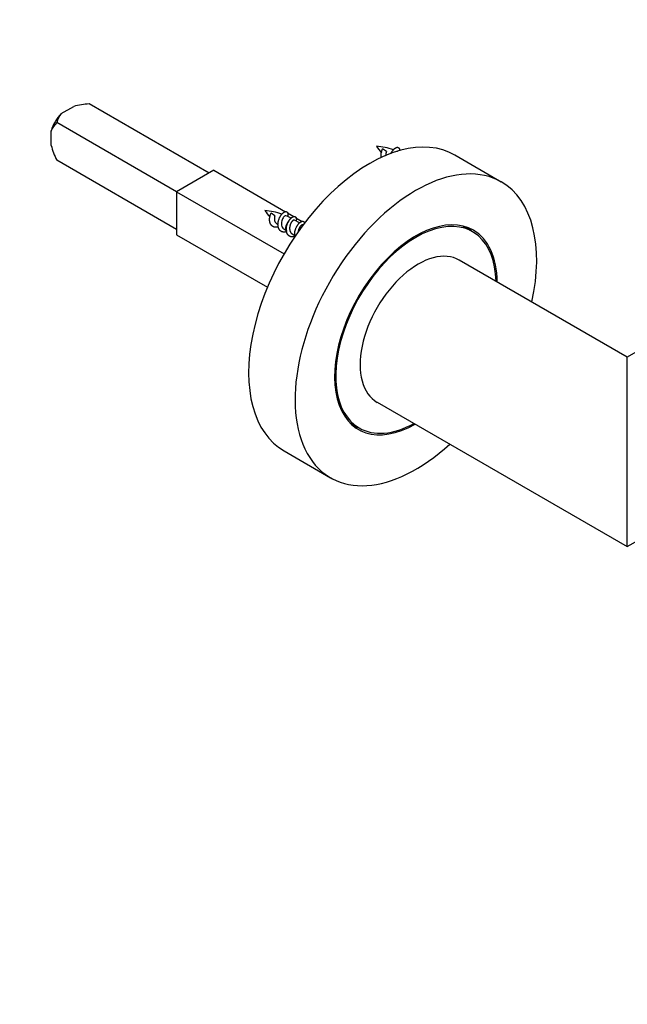
# Model space of a CAD drawing. Units: millimetres. Extents: x 0 to 835, y 0 to 1165.
# Drawn here: x 538 to 631, y 150 to 300 of the extents above; entities that cross this region are included whole.
import ezdxf
from ezdxf import colors
from ezdxf.entities.mleader import LeaderData, LeaderLine
from ezdxf.math import Vec2, Vec3

# ---------------------------------------------------------------- set-up
doc = ezdxf.new("R2010")
doc.units = ezdxf.units.MM
doc.layers.add('DV6_Défaut', color=7, linetype='Continuous')
doc.layers.add('Défaut', color=7, linetype='Continuous')

# ---------------------------------------------------------------- blocks, each defined once
blk = doc.blocks.new('_DOT')
at = {"color": 0}
blk.add_line((0, 0), (-1, 0), dxfattribs=at)
at = {"color": 0, "const_width": 0.333}
blk.add_lwpolyline([(-0.1665, 0, 1), (0.1665, 0, 1)], format="xyb", close=True, dxfattribs=at)
blk = doc.blocks.new('SE5')
at = {"layer": 'DV6_Défaut', "color": 7, "linetype": 'Continuous'}
for p, q in [((544.55, 285.56), (546.46, 286.66)), ((567.07, 276.52), (548.83, 287.05)), ((562.12, 273.66), (543.88, 284.19)), ((543.03, 280.73), (543.03, 282.92)), ((594.05, 279.8), (593.47, 280.21)), ((611.54, 275.15), (604.47, 279.23)), ((562.12, 267.94), (543.88, 278.48)), ((567.78, 276.93), (562.12, 273.66)), ((567.78, 276.93), (578.71, 270.62)), ((562.12, 273.66), (562.12, 267.13)), ((562.12, 273.66), (578.47, 264.22)), ((577.08, 270), (576.5, 270.41)), ((579.02, 270.44), (579.98, 269.88)), ((580.82, 268.92), (580.07, 269.35)), ((580.29, 269.7), (581.25, 269.15)), ((581.35, 268.61), (581.35, 268.61)), ((581.57, 268.97), (581.61, 268.94)), ((607.16, 267.57), (605.69, 268.43)), ((562.12, 267.13), (575.95, 259.14)), ((578.44, 268.02), (578.92, 267.71)), ((579.71, 267.25), (580.12, 267.01)), ((630.71, 248.49), (605.14, 263.26)), ((642.14, 255.09), (630.71, 248.49)), ((630.71, 219.63), (630.71, 248.49)), ((592.64, 241.61), (630.71, 219.63)), ((588.44, 238.55), (589.91, 237.7)), ((578.47, 234.2), (585.54, 230.12)), ((630.71, 219.63), (654.64, 233.44))]:
    blk.add_line(p, q, dxfattribs=at)
for centre, radius, start, end in [((550.09, 271.97), 15.13, 94.7725, 103.8815), ((547.65, 283.19), 3.91, 142.5009, 165.0385), ((546.64, 281.43), 3.91, 134.9615, 157.4991), ((557.56, 284.93), 15.13, 196.1185, 205.2275), ((599.71, 285.41), 8.65, 213.8199, 222.0448), ((591.81, 270.96), 9.67, 69.9867, 85.7451), ((582.74, 275.62), 8.65, 213.8199, 222.0448), ((574.84, 261.16), 9.67, 69.9867, 85.7451), ((576.1, 263.24), 7.27, 61.8126, 68.5221), ((581.11, 272.9), 5.56, 226.1123, 230.2803)]:
    blk.add_arc(centre, radius, start, end, dxfattribs=at)
for centre, major_axis, start_param, end_param in [((545.5, 283.25), (-1.87, -3.25), 4.294199, 5.130579), ((591.47, 256.72), (13, 22.52), 0, 3.141593), ((598.54, 252.64), (13, 22.52), 0, 4.210857), ((598.54, 252.64), (13, 22.52), 5.213921, 6.283185), ((598.54, 252.64), (8.75, 15.16), 0, 3.916786), ((579.42, 268.57), (0.5, 0.866), 1.103175, 2.937788), ((598.54, 252.64), (-8.63, -14.94), 2.381305, 6.283185), ((597.05, 253.49), (8.75, 15.16), 6.113953, 6.19823), ((598.54, 252.64), (8.75, 15.16), 5.507992, 6.283185), ((598.89, 252.43), (6.25, 10.83), 0, 3.141593), ((597.05, 253.49), (8.75, 15.16), 3.226548, 3.310825), ((598.54, 252.64), (-8.63, -14.94), 0, 0.760288)]:
    blk.add_ellipse(centre, major_axis=major_axis, ratio=0.57735, start_param=start_param, end_param=end_param, dxfattribs=at)
for points, weights, knots in [([(594.75, 279.48), (594.97, 279.97), (595.28, 280.23), (595.79, 280.65), (595.99, 280.27), (596.07, 280.13), (596.04, 279.89)], [0.939631395497, 0.911956386887, 1, 0.866025403784, 1, 0.942690860813, 0.934410978323], [0, 0, 0, 0.315199, 0.315199, 0.794832, 0.794832, 1, 1, 1]), ([(593.28, 278.87), (593.2, 279.26), (593.3, 279.7), (593.37, 279.96), (593.47, 280.21)], [0.933736660058, 0.926048794835, 1, 0.954853459629, 0.940133733968], [0, 0, 0, 0.620929, 0.620929, 1, 1, 1]), ([(577.6, 268.32), (576.93, 268.1), (576.55, 268.56), (576.13, 269.05), (576.33, 269.9), (576.4, 270.16), (576.5, 270.41)], [0.984179019753, 0.874467903766, 1, 0.866025403784, 1, 0.954853459629, 0.940133733968], [0, 0, 0, 0.412049, 0.412049, 0.85181, 0.85181, 1, 1, 1]), ([(578.87, 267.59), (578.2, 267.36), (577.82, 267.82), (577.41, 268.32), (577.61, 269.17), (577.81, 270.02), (578.31, 270.44), (578.82, 270.85), (579.02, 270.48), (579.13, 270.27), (579.03, 269.91)], [0.984179019753, 0.874467903766, 1, 0.866025403784, 1, 0.866025403784, 1, 0.866025403784, 1, 0.922024704746, 0.934815074651], [0, 0, 0, 0.207343, 0.207343, 0.428631, 0.428631, 0.649919, 0.649919, 0.871207, 0.871207, 1, 1, 1]), ([(580.14, 266.85), (579.47, 266.63), (579.09, 267.09), (578.68, 267.58), (578.88, 268.44), (579.08, 269.29), (579.59, 269.7), (580.09, 270.12), (580.29, 269.74), (580.39, 269.55), (580.32, 269.22)], [0.984179019753, 0.874467903766, 1, 0.866025403784, 1, 0.866025403784, 1, 0.866025403784, 1, 0.927007994836, 0.933550960754], [0, 0, 0, 0.209064, 0.209064, 0.432189, 0.432189, 0.655313, 0.655313, 0.878437, 0.878437, 1, 1, 1]), ([(580.07, 269.35), (579.95, 269.42), (579.74, 269.21), (579.43, 268.91), (579.34, 268.32), (579.24, 267.73), (579.55, 267.38), (579.62, 267.3), (579.71, 267.25)], [0.949203542247, 0.900079729821, 1, 0.866025403784, 1, 0.866025403784, 1, 0.965945673963, 0.949203542247], [0, 0, 0, 0.248605, 0.248605, 0.5819384, 0.5819384, 0.9152717, 0.9152717, 1, 1, 1]), ([(580.13, 266.87), (580.05, 267.26), (580.15, 267.7), (580.35, 268.55), (580.86, 268.97), (581.37, 269.38), (581.57, 269.01), (581.59, 268.96), (581.6, 268.92)], [0.933701637486, 0.926219327623, 1, 0.866025403784, 1, 0.866025403784, 1, 0.983263199696, 0.970708094912], [0, 0, 0, 0.205823, 0.205823, 0.579566, 0.579566, 0.95331, 0.95331, 1, 1, 1]), ([(581.35, 268.61), (581.22, 268.68), (581.01, 268.47), (580.71, 268.17), (580.61, 267.59), (580.6, 267.56), (580.6, 267.53)], [0.949203542247, 0.900079729821, 1, 0.866025403784, 1, 0.992459504453, 0.985767812704], [0, 0, 0, 0.413859, 0.413859, 0.968768, 0.968768, 1, 1, 1])]:
    blk.add_rational_spline(points, weights, degree=2, knots=knots, dxfattribs=at)
for points, knots in [([(594.05, 279.8), (594.02, 279.7), (593.99, 279.6), (593.98, 279.49), (593.97, 279.4), (593.97, 279.31), (593.98, 279.22), (593.98, 279.2), (593.98, 279.18), (593.99, 279.16)], [0, 0, 0, 0, 0.486883, 0.486883, 0.486883, 0.9033617, 0.9033617, 0.9033617, 1, 1, 1, 1]), ([(595.74, 279.81), (595.74, 279.81), (595.73, 279.81), (595.73, 279.81), (595.7, 279.82), (595.66, 279.82), (595.61, 279.8), (595.59, 279.79), (595.58, 279.78), (595.57, 279.77)], [0, 0, 0, 0, 0.049011, 0.049011, 0.049011, 0.784369, 0.784369, 0.784369, 1, 1, 1, 1]), ([(577.08, 270), (577.05, 269.9), (577.02, 269.8), (577.01, 269.69), (577, 269.6), (577, 269.51), (577.01, 269.42), (577.02, 269.33), (577.04, 269.24), (577.07, 269.16), (577.11, 269.08), (577.15, 269.01), (577.2, 268.95), (577.22, 268.93), (577.24, 268.91), (577.25, 268.9)], [0, 0, 0, 0, 0.252868, 0.252868, 0.252868, 0.469171, 0.469171, 0.469171, 0.698956, 0.698956, 0.698956, 0.930983, 0.930983, 0.930983, 1, 1, 1, 1]), ([(578.77, 270.01), (578.77, 270.01), (578.76, 270.01), (578.76, 270.01), (578.73, 270.03), (578.69, 270.02), (578.64, 270), (578.59, 269.98), (578.54, 269.94), (578.48, 269.88), (578.42, 269.83), (578.37, 269.76), (578.32, 269.68), (578.27, 269.59), (578.22, 269.5), (578.19, 269.39), (578.15, 269.29), (578.12, 269.17), (578.1, 269.06), (578.08, 268.95), (578.07, 268.83), (578.08, 268.72), (578.08, 268.61), (578.1, 268.5), (578.14, 268.4), (578.17, 268.3), (578.22, 268.21), (578.28, 268.14), (578.32, 268.09), (578.37, 268.04), (578.43, 268.01)], [0, 0, 0, 0, 0.007396, 0.007396, 0.007396, 0.118365, 0.118365, 0.118365, 0.230822, 0.230822, 0.230822, 0.341367, 0.341367, 0.341367, 0.454887, 0.454887, 0.454887, 0.570026, 0.570026, 0.570026, 0.683407, 0.683407, 0.683407, 0.799003, 0.799003, 0.799003, 0.916278, 0.916278, 0.916278, 1, 1, 1, 1])]:
    blk.add_open_spline(points, degree=3, knots=knots, dxfattribs=at)

msp = doc.modelspace()

# ---------------------------------------------------------------- block references
at = {"layer": 'Défaut'}
msp.add_blockref('SE5', (0, 0), dxfattribs=at)

# ---------------------------------------------------------------- leaders
at = {"layer": 'Défaut', "color": 7, "linetype": 'Continuous'}
ml = msp.add_multileader_mtext('Standard', dxfattribs=at)
ml.set_content('{\\pxsm0.9;\\fSolid Edge ISO|b1||i0||c0|p34;\\W1.;09/10/2020\\P}', color=256)
ml.set_leader_properties()
ml.set_arrow_properties(name='DOT')
ml.build(insert=Vec2(0, 0))
ml.multileader.update_dxf_attribs({"leader_type": 0, "dogleg_length": 0, "arrow_head_size": 12})
ctx = ml.context
ctx.base_point, ctx.char_height, ctx.arrow_head_size, ctx.landing_gap_size = Vec3(747.02, 1157.46), 12, 12, 4.2
notes = []
notes.append((ctx, [(0, (0, 0, 0), (0, 0), (1, 0), 1, [])]))
ctx.mtext.insert = Vec3(749.02, 1163.58)
for ctx, leaders in notes:
    for number, flags, end, landing, length, lines in leaders:
        leader = LeaderData()
        leader.index, (leader.has_last_leader_line, leader.has_dogleg_vector, leader.attachment_direction) = number, flags
        leader.last_leader_point, leader.dogleg_vector, leader.dogleg_length = Vec3(end), Vec3(landing), length
        for number, points, colour, breaks in lines:
            line = LeaderLine()
            line.index, line.vertices, line.color, line.breaks = number, Vec3.list(points), colors.encode_raw_color(colour), breaks
            leader.lines.append(line)
        ctx.leaders.append(leader)

doc.saveas('drawing.dxf')
